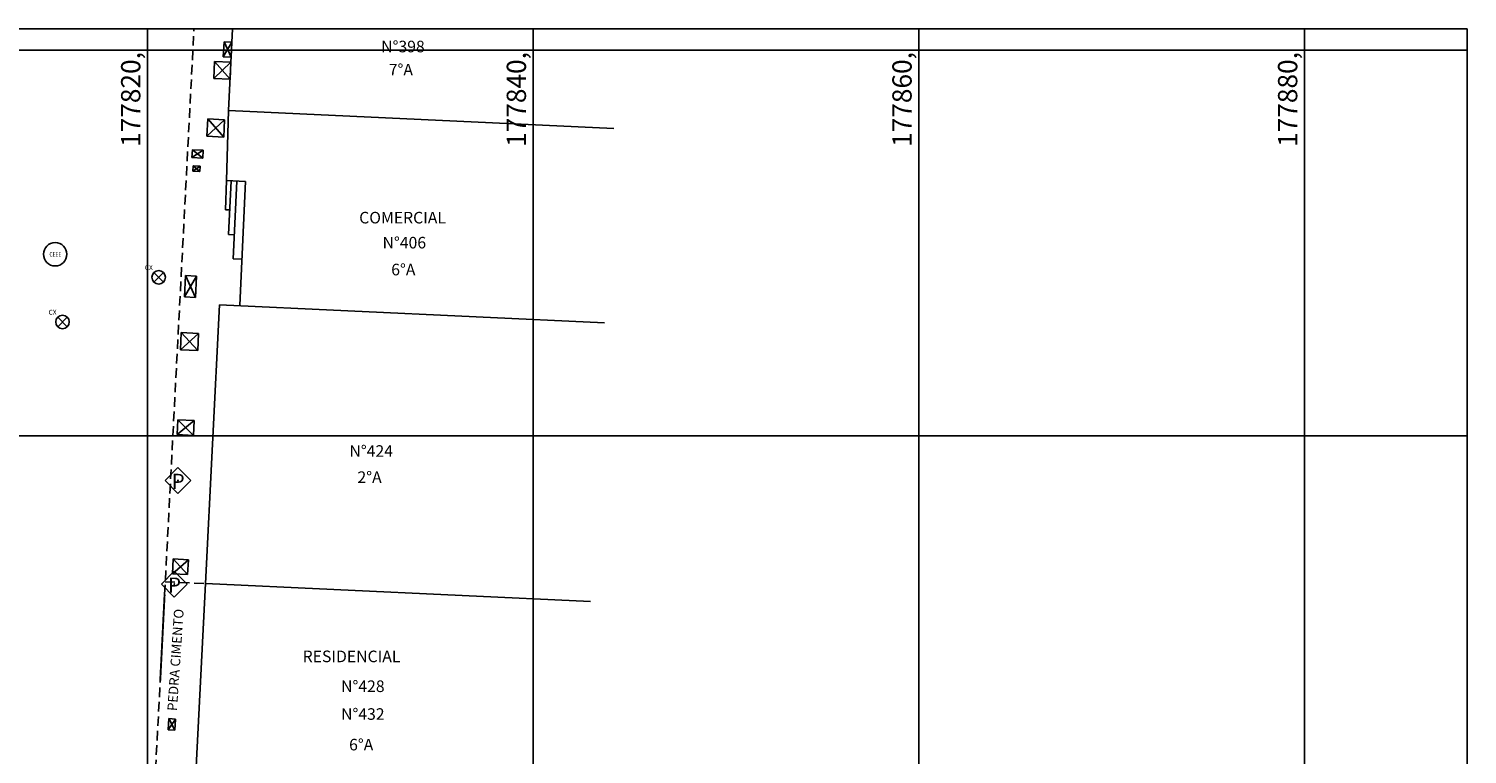
# Model space of a CAD drawing. Extents: x 177531 to 177888, y 1676328 to 1676481.
# Drawn here: x 177814 to 177888, y 1676443 to 1676481 of the extents above; entities that cross this region are included whole.
import ezdxf
from ezdxf.enums import TextEntityAlignment as Align

# ---------------------------------------------------------------- set-up
doc = ezdxf.new("R2010")
doc.units = 0
doc.header["$LTSCALE"] = 2
doc.header["$MEASUREMENT"] = 0
doc.linetypes.add('DASHEDX2', pattern=[1.5, 1, -0.5])
doc.linetypes.add('HIDDEN', pattern=[0.375, 0.25, -0.125])
for name, color, linetype in [('CAIXA-CEEE', 7, 'CONTINUOUS'), ('CAIXA-REDONDA', 7, 'CONTINUOUS'), ('CAIXAS-QUADRADAS', 7, 'CONTINUOUS'), ('EDIF-ALVENARIA', 4, 'CONTINUOUS'), ('ESCADA', 7, 'CONTINUOUS'), ('LINHA-COORD', 8, 'CONTINUOUS'), ('LINHA-CORTE-PRANCHA', 7, 'CONTINUOUS'), ('MF', 1, 'HIDDEN'), ('MF-REBAIXADO', 1, 'CONTINUOUS'), ('NUM-LOGRADOURO', 7, 'CONTINUOUS'), ('PLACAS_SINALIZACAO', 7, 'CONTINUOUS'), ('TEXTO-COORD', 8, 'CONTINUOUS'), ('TEXTOS-EDIFICAÇOES', 7, 'CONTINUOUS'), ('TIPO-PAV-CALÇADA', 5, 'HIDDEN')]:
    doc.layers.add(name, color=color, linetype=linetype)
doc.styles.add('ROMANS', font='romans')
doc.styles.add('TXT', font='romans.shx', dxfattribs={"height": 0.2})

# ---------------------------------------------------------------- blocks, each defined once
blk = doc.blocks.new('PLACAS_SINALIZACAO')
at = {"layer": 'PLACAS_SINALIZACAO', "color": 1}
for p, q in [((0, 0.672), (-0.672, 0)), ((-0.672, 0), (0, -0.672)), ((0.672, 0), (0, 0.672)), ((0, -0.672), (0.672, 0))]:
    blk.add_line(p, q, dxfattribs=at)
at = {"layer": 'PLACAS_SINALIZACAO'}
blk.add_circle((0, 0), 0.0182, dxfattribs=at)
at = {"layer": 'PLACAS_SINALIZACAO', "color": 30, "style": 'TXT'}
blk.add_text('P', height=0.782, dxfattribs=at).set_placement((-0.327, -0.439))
blk = doc.blocks.new('CX-DIVERSAS-REDONDA')
at = {"layer": 'CAIXA-REDONDA'}
for p, q in [((-0.247, 0.247), (0.247, -0.247)), ((0.247, 0.247), (-0.247, -0.247))]:
    blk.add_line(p, q, dxfattribs=at)
blk.add_circle((0, 0), 0.35, dxfattribs=at)
blk.add_text('CX', height=0.25, dxfattribs=at).set_placement((-0.72, 0.379))
blk = doc.blocks.new('CEEE')
at = {"layer": 'CAIXA-CEEE'}
blk.add_circle((0, 0), 0.604, dxfattribs=at)
at = {"layer": 'CAIXA-CEEE', "linetype": 'DASHEDX2', "style": 'ROMANS', "width": 0.75}
blk.add_text('CEEE', height=0.25, dxfattribs=at).set_placement((0.012, -0.128), align=Align.CENTER)

msp = doc.modelspace()

# ---------------------------------------------------------------- linework, layer by layer
at = {"layer": 'CAIXAS-QUADRADAS'}
for p, q in [((177823.977, 1676480.44), (177823.936, 1676479.659)), ((177823.936, 1676479.659), (177824.385, 1676480.419)), ((177824.385, 1676480.419), (177823.977, 1676480.44)), ((177824.345, 1676479.638), (177823.977, 1676480.44)), ((177824.385, 1676480.419), (177824.345, 1676479.638)), ((177823.436, 1676478.538), (177823.481, 1676479.419)), ((177823.436, 1676478.538), (177824.332, 1676479.375)), ((177824.332, 1676479.375), (177823.481, 1676479.419)), ((177824.287, 1676478.495), (177823.481, 1676479.419)), ((177823.936, 1676479.659), (177824.345, 1676479.638)), ((177824.332, 1676479.375), (177824.287, 1676478.495)), ((177823.436, 1676478.538), (177824.287, 1676478.495)), ((177823.081, 1676475.537), (177823.128, 1676476.439)), ((177824.001, 1676476.394), (177823.081, 1676475.537)), ((177824.001, 1676476.394), (177823.128, 1676476.439)), ((177823.955, 1676475.492), (177823.128, 1676476.439)), ((177823.955, 1676475.492), (177824.001, 1676476.394)), ((177823.081, 1676475.537), (177823.955, 1676475.492)), ((177822.311, 1676474.435), (177822.332, 1676474.836)), ((177822.892, 1676474.807), (177822.311, 1676474.435)), ((177822.892, 1676474.807), (177822.332, 1676474.836)), ((177822.871, 1676474.406), (177822.332, 1676474.836)), ((177822.871, 1676474.406), (177822.892, 1676474.807)), ((177822.311, 1676474.435), (177822.871, 1676474.406)), ((177822.361, 1676473.722), (177822.375, 1676473.998)), ((177822.732, 1676473.979), (177822.361, 1676473.722)), ((177822.732, 1676473.979), (177822.375, 1676473.998)), ((177822.717, 1676473.704), (177822.375, 1676473.998)), ((177822.717, 1676473.704), (177822.732, 1676473.979)), ((177822.361, 1676473.722), (177822.717, 1676473.704)), ((177821.925, 1676467.21), (177821.982, 1676468.308)), ((177822.543, 1676468.279), (177821.925, 1676467.21)), ((177822.543, 1676468.279), (177821.982, 1676468.308)), ((177822.486, 1676467.18), (177821.982, 1676468.308)), ((177822.486, 1676467.18), (177822.543, 1676468.279)), ((177821.925, 1676467.21), (177822.486, 1676467.18)), ((177821.709, 1676464.47), (177821.755, 1676465.355)), ((177822.654, 1676465.308), (177821.709, 1676464.47)), ((177822.654, 1676465.308), (177821.755, 1676465.355)), ((177822.608, 1676464.424), (177821.755, 1676465.355)), ((177822.608, 1676464.424), (177822.654, 1676465.308)), ((177821.709, 1676464.47), (177822.608, 1676464.424)), ((177821.542, 1676460.065), (177821.583, 1676460.84)), ((177822.422, 1676460.797), (177821.542, 1676460.065)), ((177822.422, 1676460.797), (177821.583, 1676460.84)), ((177822.381, 1676460.021), (177821.583, 1676460.84)), ((177822.381, 1676460.021), (177822.422, 1676460.797)), ((177821.542, 1676460.065), (177822.381, 1676460.021)), ((177821.293, 1676452.852), (177821.333, 1676453.618)), ((177822.123, 1676453.577), (177821.293, 1676452.852)), ((177822.123, 1676453.577), (177821.333, 1676453.618)), ((177822.083, 1676452.811), (177821.333, 1676453.618)), ((177822.083, 1676452.811), (177822.123, 1676453.577)), ((177821.293, 1676452.852), (177822.083, 1676452.811)), ((177821.074, 1676444.758), (177821.105, 1676445.337)), ((177821.074, 1676444.758), (177821.448, 1676445.319)), ((177821.448, 1676445.319), (177821.105, 1676445.337)), ((177821.417, 1676444.739), (177821.105, 1676445.337)), ((177821.417, 1676444.739), (177821.448, 1676445.319)), ((177821.074, 1676444.758), (177821.417, 1676444.739))]:
    msp.add_line(p, q, dxfattribs=at)
at = {"layer": 'EDIF-ALVENARIA'}
for p, q in [((177824.204, 1676476.87), (177824.42, 1676481.109)), ((177824.099, 1676473.24), (177824.204, 1676476.87)), ((177824.204, 1676476.87), (177844.182, 1676475.938)), ((177823.008, 1676452.341), (177823.732, 1676466.791)), ((177823.732, 1676466.791), (177843.711, 1676465.859)), ((177822.451, 1676441.373), (177823.008, 1676452.341)), ((177823.008, 1676452.341), (177842.986, 1676451.409))]:
    msp.add_line(p, q, dxfattribs=at)
at = {"layer": 'ESCADA'}
for p, q in [((177824.055, 1676471.725), (177824.099, 1676473.24)), ((177824.099, 1676473.24), (177825.094, 1676473.194)), ((177824.212, 1676470.445), (177824.342, 1676473.229)), ((177824.453, 1676469.188), (177824.641, 1676473.215)), ((177824.795, 1676466.779), (177825.094, 1676473.194)), ((177824.055, 1676471.725), (177824.271, 1676471.715)), ((177824.212, 1676470.445), (177824.511, 1676470.431)), ((177824.453, 1676469.188), (177824.906, 1676469.166))]:
    msp.add_line(p, q, dxfattribs=at)
at = {"layer": 'LINHA-COORD'}
for p, q in [((177820, 1676481.109), (177820, 1676403.426)), ((177840, 1676481.109), (177840, 1676403.426)), ((177860, 1676481.109), (177860, 1676403.426)), ((177880, 1676481.109), (177880, 1676403.426)), ((177888.447, 1676480), (177530.573, 1676480)), ((177888.447, 1676460), (177530.573, 1676460))]:
    msp.add_line(p, q, dxfattribs=at)
at = {"layer": 'LINHA-CORTE-PRANCHA'}
for p, q in [((177530.573, 1676481.109), (177888.447, 1676481.109)), ((177888.447, 1676481.109), (177530.573, 1676481.109)), ((177888.447, 1676328.792), (177888.447, 1676481.109))]:
    msp.add_line(p, q, dxfattribs=at)
at = {"layer": 'MF'}
for p, q in [((177820.891, 1676451.773), (177822.414, 1676481.109)), ((177820.665, 1676447.312), (177820.891, 1676451.773)), ((177819.9, 1676432.975), (177820.665, 1676447.312))]:
    msp.add_line(p, q, dxfattribs=at)
at = {"layer": 'MF-REBAIXADO', "const_width": 0.1}
msp.add_lwpolyline([(177820.665, 1676447.312), (177820.891, 1676451.773)], dxfattribs=at)
at = {"layer": 'TIPO-PAV-CALÇADA'}
msp.add_line((177820.926, 1676452.438), (177823.008, 1676452.341), dxfattribs=at)

# ---------------------------------------------------------------- block references
at = {"layer": 'CAIXA-CEEE'}
msp.add_blockref('CEEE', (177815.215, 1676469.415), dxfattribs=at)
at = {"layer": 'CAIXA-REDONDA'}
for p in [(177820.584, 1676468.221), (177815.593, 1676465.908)]:
    msp.add_blockref('CX-DIVERSAS-REDONDA', p, dxfattribs=at)
at = {"layer": 'PLACAS_SINALIZACAO'}
for p in [(177821.585, 1676457.69), (177821.395, 1676452.312)]:
    msp.add_blockref('PLACAS_SINALIZACAO', p, dxfattribs=at)

# ---------------------------------------------------------------- texts
at = {"layer": 'NUM-LOGRADOURO'}
for s, p in [('N%%d398', (177832.123, 1676479.888)), ('7%%dA', (177832.516, 1676478.689)), ('N%%d406', (177832.194, 1676469.719)), ('6%%dA', (177832.644, 1676468.324)), ('N%%d424', (177830.477, 1676458.916)), ('2%%dA', (177830.893, 1676457.559)), ('RESIDENCIAL', (177828.05, 1676448.266)), ('N%%d428', (177830.042, 1676446.718)), ('N%%d432', (177830.042, 1676445.277)), ('6%%dA', (177830.459, 1676443.69))]:
    msp.add_text(s, height=0.6, dxfattribs=at).set_placement(p)
at = {"layer": 'TEXTO-COORD'}
for s, p in [('177820,', (177819.634, 1676474.981)), ('177840,', (177839.634, 1676474.981)), ('177860,', (177859.634, 1676474.981)), ('177880,', (177879.634, 1676474.981))]:
    msp.add_text(s, height=1, rotation=90, dxfattribs=at).set_placement(p)
at = {"layer": 'TEXTOS-EDIFICAÇOES'}
msp.add_text('COMERCIAL', height=0.6, dxfattribs=at).set_placement((177830.983, 1676471.016))
at = {"layer": 'TIPO-PAV-CALÇADA'}
msp.add_text('PEDRA CIMENTO', height=0.5, rotation=86.14469, dxfattribs=at).set_placement((177821.529, 1676445.722))

doc.saveas('drawing.dxf')
